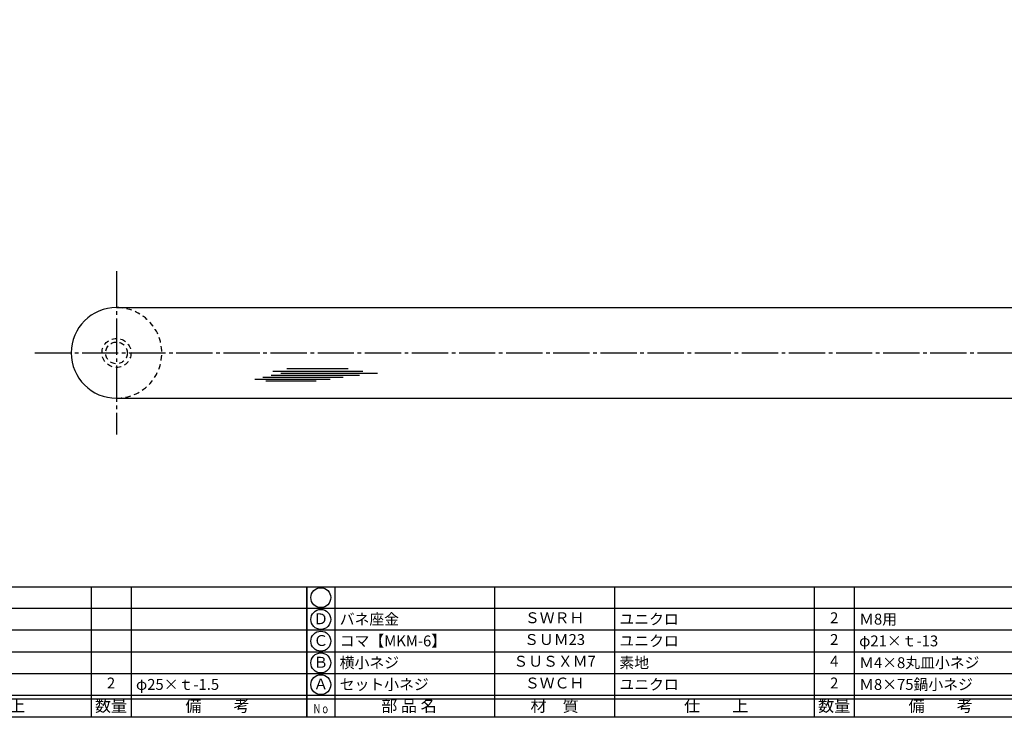
# Model space of a CAD drawing. Units: inches. Extents: x 645 to 1452, y 118 to 678.
# Drawn here: x 794 to 1066, y 118 to 311 of the extents above; entities that cross this region are included whole.
import ezdxf
from ezdxf.enums import TextEntityAlignment as Align

# ---------------------------------------------------------------- set-up
doc = ezdxf.new("R2010")
doc.units = ezdxf.units.IN
doc.header["$MEASUREMENT"] = 0
doc.linetypes.add('CENS', pattern=[13, 10, -1, 1, -1])
doc.linetypes.add('HIDS', pattern=[2.5, 1.5, -1])
for name, color, linetype in [('02-実線-1', 7, 'Continuous'), ('03-細線', 1, 'Continuous'), ('04-破線-1', 5, 'HIDS'), ('06-中心線', 1, 'CENS'), ('11-ﾈｼﾞ関連', 7, 'Continuous'), ('図枠', 7, 'Continuous'), ('図枠-文字', 4, 'Continuous'), ('図枠-細線', 251, 'Continuous'), ('図枠-部品名称', 253, 'Continuous')]:
    doc.layers.add(name, color=color, linetype=linetype)
doc.styles.add('STD', font='TXT.shx', dxfattribs={"bigfont": 'bigfont.shx'})

# ---------------------------------------------------------------- blocks, each defined once
blk = doc.blocks.new('A$C337F4ABC')
for p, q in [((7.2, 36.81), (7.2, 0.81)), ((51.29, 36.81), (51.29, 0.81)), ((84.36, 36.81), (84.36, 0.81)), ((139.47, 36.81), (139.47, 0.81)), ((150.49, 36.81), (150.49, 0.81)), ((198.99, 6.81), (-0.51, 6.81))]:
    blk.add_line(p, q)
for centre in [(3.34, 33.81), (3.34, 27.81), (3.34, 21.81), (3.34, 15.81), (3.34, 9.81)]:
    blk.add_circle(centre, 2.75)
at = {"layer": '図枠'}
blk.add_lwpolyline([(-0.51, 36.81), (198.99, 36.81), (198.99, 0.81), (-0.51, 0.81)], close=True, dxfattribs=at)
at = {"layer": '図枠-細線'}
for p, q in [((198.99, 30.81), (-0.51, 30.81)), ((198.99, 24.81), (-0.51, 24.81)), ((198.99, 18.81), (-0.51, 18.81)), ((198.99, 12.81), (-0.51, 12.81)), ((198.99, 5.81), (-0.51, 5.81))]:
    blk.add_line(p, q, dxfattribs=at)
at = {"layer": '図枠-文字', "style": 'STD'}
for s, p in [('部 品 名', (27.66, 3.56)), ('材\u3000質', (67.85, 3.56)), ('仕\u3000\u3000上', (112.41, 3.56)), ('数量', (144.96, 3.56)), ('備\u3000\u3000考', (174.35, 3.56))]:
    blk.add_text(s, height=3.25, dxfattribs=at).set_placement(p, align=Align.MIDDLE)
at = {"layer": '図枠-文字', "color": 4, "style": 'STD', "width": 0.950181}
blk.add_text('Ｎｏ', height=2.5, dxfattribs=at).set_placement((1.12, 1.93), (5.71, 1.93), align=Align.FIT)

msp = doc.modelspace()

# ---------------------------------------------------------------- linework, layer by layer
at = {"layer": '02-実線-1'}
for p, q in [((820.792, 231.198), (1395.792, 231.198)), ((820.792, 206.198), (1395.792, 206.198))]:
    msp.add_line(p, q, dxfattribs=at)
at = {"layer": '02-実線-1', "linetype": 'Continuous'}
msp.add_arc((820.792, 218.698), 12.5, 90, 270, dxfattribs=at)
at = {"layer": '03-細線', "color": 1, "linetype": 'Continuous'}
for p, q in [((861.202, 211.981), (883.36, 211.981)), ((863.475, 212.549), (887.792, 212.549)), ((863.929, 213.684), (888.701, 213.684)), ((866.088, 213.117), (892.791, 213.117)), ((867.793, 214.366), (884.724, 214.366)), ((858.93, 211.413), (879.724, 211.413)), ((861.998, 210.959), (875.861, 210.959))]:
    msp.add_line(p, q, dxfattribs=at)
at = {"layer": '04-破線-1', "color": 5, "linetype": 'HIDS'}
msp.add_arc((820.792, 218.698), 12.5, 270, 90, dxfattribs=at)
at = {"layer": '06-中心線', "color": 1, "linetype": 'CENS'}
for p, q in [((820.792, 241.198), (820.792, 196.198)), ((798.292, 218.698), (1418.292, 218.698))]:
    msp.add_line(p, q, dxfattribs=at)
at = {"layer": '11-ﾈｼﾞ関連', "color": 5, "linetype": 'HIDS'}
for radius in [4, 3]:
    msp.add_circle((820.792, 218.698), radius, dxfattribs=at)
at = {"layer": '図枠'}
msp.add_lwpolyline([(644.794, 678.198), (1451.794, 678.198), (1451.794, 118.198), (644.794, 118.198)], close=True, dxfattribs=at)

# ---------------------------------------------------------------- block references
for p in [(674.308, 117.389), (873.808, 117.389)]:
    msp.add_blockref('A$C337F4ABC', p, dxfattribs=at)

# ---------------------------------------------------------------- texts
at = {"layer": '図枠-部品名称', "style": 'STD'}
for s, p in [('Ｄ', (877.159, 144.981)), ('ＳＷＲＨ', (941.638, 145.265)), ('2', (1018.792, 145.265)), ('Ｃ', (877.159, 138.981)), ('ＳＵＭ23', (941.638, 139.265)), ('2', (1018.792, 139.265)), ('Ｂ', (877.159, 132.981)), ('ＳＵＳＸＭ7', (941.638, 133.265)), ('4', (1018.792, 133.265)), ('2', (819.292, 127.265)), ('Ａ', (877.159, 126.981)), ('ＳＷＣＨ', (941.638, 127.265)), ('2', (1018.792, 127.265))]:
    msp.add_text(s, height=3, dxfattribs=at).set_placement(p, align=Align.MIDDLE)
for s, p in [('バネ座金', (882.369, 145.265)), ('ユニクロ', (959.524, 145.265)), ('Ｍ8用', (1025.657, 145.265)), ('コマ【MKM-6】', (882.369, 139.265)), ('ユニクロ', (959.524, 139.265)), ('φ21×ｔ-13', (1025.657, 139.265)), ('横小ネジ', (882.369, 133.265)), ('素地', (959.524, 133.265)), ('Ｍ4×8丸皿小ネジ', (1025.657, 133.265)), ('φ25×ｔ-1.5', (826.157, 127.265)), ('セット小ネジ', (882.369, 127.265)), ('ユニクロ', (959.524, 127.265)), ('Ｍ8×75鍋小ネジ', (1025.657, 127.265))]:
    msp.add_text(s, height=3, dxfattribs=at).set_placement(p, align=Align.MIDDLE_LEFT)

doc.saveas('drawing.dxf')
